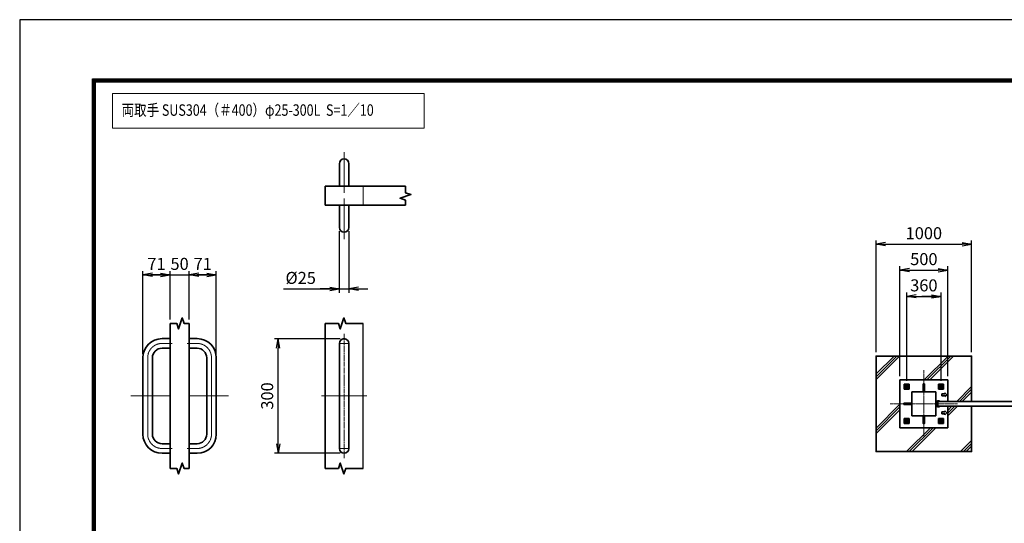
# Model space of a CAD drawing. Units: millimetres. Extents: x 0 to 23760, y 18 to 16818.
# Drawn here: x 0 to 10308, y 11546 to 16818 of the extents above; entities that cross this region are included whole.
import ezdxf

# ---------------------------------------------------------------- set-up
doc = ezdxf.new("R2010")
doc.units = ezdxf.units.MM
doc.header["$PDMODE"] = 35
for name, pattern in [('AM_ISO02W050', [7.5, 6, -1.5]), ('AM_ISO08W050', [18, 12, -1.5, 3, -1.5]), ('AM_ISO08W050x2', [9, 6, -0.75, 1.5, -0.75])]:
    doc.linetypes.add(name, pattern=pattern)
for name, color, linetype, lineweight in [('AM_0N', 7, 'Continuous', 50), ('AM_4N', 4, 'Continuous', 25), ('AM_7N', 4, 'AM_ISO08W050', 25), ('ハッチング', 8, 'Continuous', 13), ('外形線', 7, 'Continuous', 35), ('寸法線', 4, 'Continuous', 18), ('細線', 2, 'Continuous', 35), ('軸線', 200, 'AM_ISO08W050', 15), ('輪郭線1', 14, 'Continuous', 30), ('隠れ線', 140, 'AM_ISO02W050', 18)]:
    doc.layers.add(name, color=color, linetype=linetype, lineweight=lineweight)
doc.layers.add('D-TTL', color=2, linetype='Continuous')
doc.styles.get("Standard").update_dxf_attribs({"font": 'romans.shx', "width": 0.8, "bigfont": 'bigfont.shx'})
doc.dimstyles.new('ヒガノ', dxfattribs={"dimscale": 0, "dimtxt": 3.15, "dimasz": 2.5, "dimexe": 1, "dimexo": 1, "dimgap": 1.3, "dimtad": 3, "dimdsep": 46, "dimtxsty": 'STANDARD', "dimblk1": 'OPEN', "dimblk2": 'OPEN', "dimsah": 1, "dimcen": 0, "dimdle": 1, "dimclrd": 4, "dimclre": 256, "dimclrt": 254, "dimadec": 0, "dimazin": 0, "dimtfac": 1, "dimtix": 1, "dimtmove": 1, "dimatfit": 1, "dimldrblk": 'OPEN', "dimfxl": 1, "dimtolj": 1, "dimarcsym": 0})

# ---------------------------------------------------------------- blocks, each defined once
blk = doc.blocks.new('_Open')
at = {"color": 0, "linetype": 'ByBlock', "lineweight": -2}
for p, q in [((-1, 0.17), (0, 0)), ((-1, -0.17), (0, 0)), ((0, 0), (-1, 0))]:
    blk.add_line(p, q, dxfattribs=at)
blk = doc.blocks.new('*D307')
at = {"layer": 'Defpoints', "color": 0}
for p in [(1574, 14147), (1574, 13639), (1290, 13279)]:
    blk.add_point(p, dxfattribs=at)
at = {"layer": '寸法線', "lineweight": -2}
for p, q in [((1290, 13319), (1290, 14187)), ((1574, 13679), (1574, 14187))]:
    blk.add_line(p, q, dxfattribs=at)
at = {"layer": '寸法線', "color": 4, "lineweight": -2}
for p, q in [((1290, 14147), (1574, 14147)), ((1474, 14147), (1374, 14147)), ((1390, 14147), (1490, 14147))]:
    blk.add_line(p, q, dxfattribs=at)
at = {"layer": '寸法線', "color": 4, "lineweight": -2, "xscale": 100, "yscale": 100, "zscale": 100, "rotation": 180}
blk.add_blockref('_Open', (1290, 14147), dxfattribs=at)
at = {"layer": '寸法線', "color": 4, "lineweight": -2, "xscale": 100, "yscale": 100, "zscale": 100}
blk.add_blockref('_Open', (1574, 14147), dxfattribs=at)
at = {"layer": '寸法線', "color": 254, "insert": (1432, 14262), "char_height": 126, "attachment_point": 5}
blk.add_mtext('\\A1;71', dxfattribs=at)
blk = doc.blocks.new('*D308')
at = {"layer": 'Defpoints', "color": 0}
for p in [(1774, 14147), (1574, 13639), (1774, 13639)]:
    blk.add_point(p, dxfattribs=at)
at = {"layer": '寸法線', "color": 4, "lineweight": -2}
for p, q in [((1574, 14147), (1474, 14147)), ((1574, 14147), (1774, 14147)), ((1774, 14147), (1874, 14147))]:
    blk.add_line(p, q, dxfattribs=at)
at = {"layer": '寸法線', "lineweight": -2}
blk.add_line((1774, 13679), (1774, 14187), dxfattribs=at)
at = {"layer": '寸法線', "color": 254, "insert": (1674, 14262), "char_height": 126, "attachment_point": 5}
blk.add_mtext('\\A1;50', dxfattribs=at)
blk = doc.blocks.new('_NONE')
at = {"color": 0, "linetype": 'ByBlock'}
blk.add_circle((0, 0), 0.25, dxfattribs=at)
blk = doc.blocks.new('*D309')
at = {"layer": 'Defpoints', "color": 0}
for p in [(2058, 14147), (1774, 13639), (2058, 13279)]:
    blk.add_point(p, dxfattribs=at)
at = {"layer": '寸法線', "color": 4, "lineweight": -2}
for p, q in [((1774, 14147), (2058, 14147)), ((1958, 14147), (1858, 14147)), ((1874, 14147), (1974, 14147))]:
    blk.add_line(p, q, dxfattribs=at)
at = {"layer": '寸法線', "lineweight": -2}
blk.add_line((2058, 13319), (2058, 14187), dxfattribs=at)
at = {"layer": '寸法線', "color": 4, "lineweight": -2, "xscale": 100, "yscale": 100, "zscale": 100, "rotation": 180}
blk.add_blockref('_Open', (1774, 14147), dxfattribs=at)
at = {"layer": '寸法線', "color": 4, "lineweight": -2, "xscale": 100, "yscale": 100, "zscale": 100}
blk.add_blockref('_Open', (2058, 14147), dxfattribs=at)
at = {"layer": '寸法線', "color": 254, "insert": (1916, 14262), "char_height": 126, "attachment_point": 5}
blk.add_mtext('\\A1;71', dxfattribs=at)
blk = doc.blocks.new('*D310')
at = {"layer": 'Defpoints', "color": 0}
for p in [(3346, 14643), (3446, 14643), (3446, 14000)]:
    blk.add_point(p, dxfattribs=at)
at = {"layer": '寸法線', "lineweight": -2}
for p, q in [((3346, 14603), (3346, 13960)), ((3446, 14603), (3446, 13960))]:
    blk.add_line(p, q, dxfattribs=at)
at = {"layer": '寸法線', "color": 4, "lineweight": -2}
for p, q in [((2763, 14000), (3346, 14000)), ((3246, 14000), (3146, 14000)), ((3346, 14000), (3446, 14000)), ((3346, 14000), (3446, 14000)), ((3546, 14000), (3646, 14000))]:
    blk.add_line(p, q, dxfattribs=at)
at = {"layer": '寸法線', "color": 4, "lineweight": -2, "xscale": 100, "yscale": 100, "zscale": 100}
blk.add_blockref('_Open', (3346, 14000), dxfattribs=at)
at = {"layer": '寸法線', "color": 4, "lineweight": -2, "xscale": 100, "yscale": 100, "zscale": 100, "rotation": 180}
blk.add_blockref('_Open', (3446, 14000), dxfattribs=at)
at = {"layer": '寸法線', "color": 254, "insert": (2942, 14115), "char_height": 126, "attachment_point": 5}
blk.add_mtext('\\A1;%%c25', dxfattribs=at)
blk = doc.blocks.new('*D311')
at = {"layer": 'Defpoints', "color": 0}
for p in [(2706, 13479), (3396, 13479), (3396, 12279)]:
    blk.add_point(p, dxfattribs=at)
at = {"layer": '寸法線', "lineweight": -2}
for p, q in [((3356, 13479), (2666, 13479)), ((3356, 12279), (2666, 12279))]:
    blk.add_line(p, q, dxfattribs=at)
at = {"layer": '寸法線', "color": 4, "lineweight": -2}
blk.add_line((2706, 12379), (2706, 13379), dxfattribs=at)
at = {"layer": '寸法線', "color": 4, "lineweight": -2, "xscale": 100, "yscale": 100, "zscale": 100}
for p, rotation in [((2706, 13479), 90), ((2706, 12279), 270)]:
    blk.add_blockref('_Open', p, dxfattribs=dict(at, rotation=rotation))
at = {"layer": '寸法線', "color": 254, "insert": (2591, 12879), "char_height": 126, "attachment_point": 5, "rotation": 90}
blk.add_mtext('\\A1;300', dxfattribs=at)
blk = doc.blocks.new('4897456')
at = {"layer": '外形線'}
for p, q in [((37.5, 150), (58.5, 150)), ((58.5, 150), (58.5, 125)), ((37.5, 125), (58.5, 125)), ((-12.5, 100), (-12.5, -100)), ((12.5, 100), (12.5, -100)), ((37.5, -125), (58.5, -125)), ((58.5, -125), (58.5, -150)), ((37.5, -150), (58.5, -150))]:
    blk.add_line(p, q, dxfattribs=at)
for centre, radius, start, end in [((37.5, 100), 50, 90, 180), ((37.5, 100), 25, 90, 180), ((37.5, -100), 50, 180, 270), ((37.5, -100), 25, 180, 270)]:
    blk.add_arc(centre, radius, start, end, dxfattribs=at)
at = {"layer": '軸線', "linetype": 'AM_ISO08W050x2'}
for p, q in [((37.5, 137.5), (63.75, 137.5)), ((0, 100), (0, -100)), ((-44.1, 0), (58.5, 0)), ((37.5, -137.5), (63.75, -137.5))]:
    blk.add_line(p, q, dxfattribs=at)
for centre, start, end in [((37.5, 100), 90, 180), ((37.5, -100), 180, 270)]:
    blk.add_arc(centre, 37.5, start, end, dxfattribs=at)
at = {"layer": '輪郭線1'}
blk.add_line((58.5, 125), (58.5, -125), dxfattribs=at)
blk = doc.blocks.new('A$C130E4F3B')
at = {"layer": '外形線'}
for p, q in [((-12.5, -137.5), (-12.5, 137.5)), ((12.5, 137.5), (12.5, -137.5))]:
    blk.add_line(p, q, dxfattribs=at)
for centre, start, end in [((0, 137.5), 0, 180), ((0, -137.5), 180, 0)]:
    blk.add_arc(centre, 12.5, start, end, dxfattribs=at)
at = {"layer": '軸線'}
for p, q in [((0, 162.6), (0, -162.6)), ((0, 137.5), (-13.8, 137.5)), ((0, 137.5), (13.8, 137.5)), ((0, -137.5), (-13.8, -137.5)), ((0, -137.5), (13.8, -137.5))]:
    blk.add_line(p, q, dxfattribs=at)
at = {"layer": '軸線', "linetype": 'AM_ISO08W050x2'}
blk.add_line((-59.3, 0), (59.3, 0), dxfattribs=at)
blk = doc.blocks.new('A$C4093506B')
at = {"layer": '外形線'}
for p, q in [((-12.4, 0), (12.6, 0)), ((-12.4, -58.5), (-12.4, 0)), ((12.6, -58.5), (12.6, 0))]:
    blk.add_line(p, q, dxfattribs=at)
blk.add_arc((0.1, -58.5), 12.5, 180, 0, dxfattribs=at)
at = {"layer": '軸線', "linetype": 'AM_ISO08W050x2'}
blk.add_line((0.1, 17.7), (0.1, -88.7), dxfattribs=at)
blk = doc.blocks.new('*D261')
at = {"layer": 'Defpoints', "color": 0}
for p in [(9716, 14197), (9216, 13047), (9716, 13047)]:
    blk.add_point(p, dxfattribs=at)
at = {"layer": '寸法線', "lineweight": -2}
for p, q in [((9216, 13087), (9216, 14237)), ((9716, 13087), (9716, 14237))]:
    blk.add_line(p, q, dxfattribs=at)
at = {"layer": '寸法線', "color": 4, "lineweight": -2}
blk.add_line((9316, 14197), (9616, 14197), dxfattribs=at)
at = {"layer": '寸法線', "color": 4, "lineweight": -2, "xscale": 100, "yscale": 100, "zscale": 100, "rotation": 180}
blk.add_blockref('_Open', (9216, 14197), dxfattribs=at)
at = {"layer": '寸法線', "color": 4, "lineweight": -2, "xscale": 100, "yscale": 100, "zscale": 100}
blk.add_blockref('_Open', (9716, 14197), dxfattribs=at)
at = {"layer": '寸法線', "color": 254, "insert": (9466, 14312), "char_height": 126, "attachment_point": 5}
blk.add_mtext('\\A1;500', dxfattribs=at)
blk = doc.blocks.new('*D262')
at = {"layer": 'Defpoints', "color": 0}
for p in [(9646, 13922), (9286, 12996), (9646, 12996)]:
    blk.add_point(p, dxfattribs=at)
at = {"layer": '寸法線', "lineweight": -2}
for p, q in [((9286, 13036), (9286, 13962)), ((9646, 13036), (9646, 13962))]:
    blk.add_line(p, q, dxfattribs=at)
at = {"layer": '寸法線', "color": 4, "lineweight": -2}
for p, q in [((9286, 13922), (9646, 13922)), ((9386, 13922), (9486, 13922)), ((9546, 13922), (9446, 13922))]:
    blk.add_line(p, q, dxfattribs=at)
at = {"layer": '寸法線', "color": 4, "lineweight": -2, "xscale": 100, "yscale": 100, "zscale": 100, "rotation": 180}
blk.add_blockref('_Open', (9286, 13922), dxfattribs=at)
at = {"layer": '寸法線', "color": 4, "lineweight": -2, "xscale": 100, "yscale": 100, "zscale": 100}
blk.add_blockref('_Open', (9646, 13922), dxfattribs=at)
at = {"layer": '寸法線', "color": 254, "insert": (9466, 14037), "char_height": 126, "attachment_point": 5}
blk.add_mtext('\\A1;360', dxfattribs=at)
blk = doc.blocks.new('*D241')
at = {"layer": 'Defpoints', "color": 0}
for p in [(9966, 14468), (8966, 13297), (9966, 13297)]:
    blk.add_point(p, dxfattribs=at)
at = {"layer": '寸法線', "lineweight": -2}
for p, q in [((8966, 13337), (8966, 14508)), ((9966, 13337), (9966, 14508))]:
    blk.add_line(p, q, dxfattribs=at)
at = {"layer": '寸法線', "color": 4, "lineweight": -2}
blk.add_line((9066, 14468), (9866, 14468), dxfattribs=at)
at = {"layer": '寸法線', "color": 4, "lineweight": -2, "xscale": 100, "yscale": 100, "zscale": 100, "rotation": 180}
blk.add_blockref('_Open', (8966, 14468), dxfattribs=at)
at = {"layer": '寸法線', "color": 4, "lineweight": -2, "xscale": 100, "yscale": 100, "zscale": 100}
blk.add_blockref('_Open', (9966, 14468), dxfattribs=at)
at = {"layer": '寸法線', "color": 254, "insert": (9466, 14583), "char_height": 126, "attachment_point": 5}
blk.add_mtext('\\A1;1000', dxfattribs=at)
blk = doc.blocks.new('*U230')
at = {"layer": 'AM_0N'}
for p, q in [((269405, 2931790), (269420, 2931799)), ((269405, 2931773), (269405, 2931790)), ((269420, 2931764), (269405, 2931773)), ((269420, 2931799), (269435, 2931790)), ((269435, 2931773), (269420, 2931764)), ((269435, 2931790), (269435, 2931773))]:
    blk.add_line(p, q, dxfattribs=at)
at = {"layer": 'AM_0N', "extrusion": (0, 0, -1)}
for radius in [15, 8.65]:
    blk.add_circle((-269420, 2931781), radius, dxfattribs=at)
at = {"layer": 'AM_4N', "extrusion": (0, 0, -1)}
blk.add_arc((-269420, 2931781), 10, 260, 170, dxfattribs=at)
at = {"layer": 'AM_7N', "color": 6, "linetype": 'AM_ISO08W050x2', "lineweight": 18}
for p, q in [((269439, 2931781), (269401, 2931781)), ((269420, 2931800), (269420, 2931762))]:
    blk.add_line(p, q, dxfattribs=at)
blk = doc.blocks.new('*U231')
at = {"layer": 'AM_0N'}
for p, q in [((269045, 2931790), (269060, 2931799)), ((269045, 2931773), (269045, 2931790)), ((269060, 2931764), (269045, 2931773)), ((269060, 2931799), (269075, 2931790)), ((269075, 2931773), (269060, 2931764)), ((269075, 2931790), (269075, 2931773))]:
    blk.add_line(p, q, dxfattribs=at)
at = {"layer": 'AM_0N', "extrusion": (0, 0, -1)}
for radius in [15, 8.65]:
    blk.add_circle((-269060, 2931781), radius, dxfattribs=at)
at = {"layer": 'AM_4N', "extrusion": (0, 0, -1)}
blk.add_arc((-269060, 2931781), 10, 260, 170, dxfattribs=at)
at = {"layer": 'AM_7N', "color": 6, "linetype": 'AM_ISO08W050x2', "lineweight": 18}
for p, q in [((269079, 2931781), (269041, 2931781)), ((269060, 2931800), (269060, 2931762))]:
    blk.add_line(p, q, dxfattribs=at)
blk = doc.blocks.new('*U232')
at = {"layer": 'AM_0N'}
for p, q in [((269045, 2931430), (269060, 2931439)), ((269060, 2931439), (269075, 2931430)), ((269045, 2931413), (269045, 2931430)), ((269060, 2931404), (269045, 2931413)), ((269075, 2931413), (269060, 2931404)), ((269075, 2931430), (269075, 2931413))]:
    blk.add_line(p, q, dxfattribs=at)
at = {"layer": 'AM_0N', "extrusion": (0, 0, -1)}
for radius in [15, 8.65]:
    blk.add_circle((-269060, 2931421), radius, dxfattribs=at)
at = {"layer": 'AM_4N', "extrusion": (0, 0, -1)}
blk.add_arc((-269060, 2931421), 10, 260, 170, dxfattribs=at)
at = {"layer": 'AM_7N', "color": 6, "linetype": 'AM_ISO08W050x2', "lineweight": 18}
for p, q in [((269060, 2931440), (269060, 2931402)), ((269079, 2931421), (269041, 2931421))]:
    blk.add_line(p, q, dxfattribs=at)
blk = doc.blocks.new('*U233')
at = {"layer": 'AM_0N'}
for p, q in [((269405, 2931430), (269420, 2931439)), ((269420, 2931439), (269435, 2931430)), ((269405, 2931413), (269405, 2931430)), ((269420, 2931404), (269405, 2931413)), ((269435, 2931413), (269420, 2931404)), ((269435, 2931430), (269435, 2931413))]:
    blk.add_line(p, q, dxfattribs=at)
at = {"layer": 'AM_0N', "extrusion": (0, 0, -1)}
for radius in [15, 8.65]:
    blk.add_circle((-269420, 2931421), radius, dxfattribs=at)
at = {"layer": 'AM_4N', "extrusion": (0, 0, -1)}
blk.add_arc((-269420, 2931421), 10, 260, 170, dxfattribs=at)
at = {"layer": 'AM_7N', "color": 6, "linetype": 'AM_ISO08W050x2', "lineweight": 18}
for p, q in [((269420, 2931440), (269420, 2931402)), ((269439, 2931421), (269401, 2931421))]:
    blk.add_line(p, q, dxfattribs=at)

msp = doc.modelspace()

# ---------------------------------------------------------------- hatches: boundary and pattern name
at = {"layer": 'ハッチング'}
h = msp.add_hatch(dxfattribs=at)
h.set_pattern_fill('JIS_RC_10', color=256, scale=40, style=0)
h.set_pattern_definition([(45, (4777.04, 1001.13), (-282.843, 282.843), []), (45, (4806.04, 1001.13), (-282.843, 282.843), []), (45, (4835.04, 1001.13), (-282.843, 282.843), [])])
h.paths.add_polyline_path([(8965.536, 13297.037), (9965.536, 13297.037), (9965.536, 12822.037), (9715.536, 12822.037), (9715.536, 13047.037), (9215.536, 13047.037), (9215.536, 12547.037), (9715.536, 12547.037), (9715.536, 12772.037), (9965.536, 12772.037), (9965.536, 12297.037), (8965.536, 12297.037)])

# ---------------------------------------------------------------- linework, layer by layer
msp.add_line((3596.479, 12119.787), (3596.479, 13638.554))
at = {"layer": 'D-TTL', "color": 7}
for points in [[(0, 18.453), (23760, 18.453), (23760, 16818.453), (0, 16818.453)], [(763.714, 16197.882), (22996.286, 16197.882), (22996.286, 640.739), (763.714, 640.739)], [(770.786, 16190.81), (22989.214, 16190.81), (22989.214, 647.81), (770.786, 647.81)], [(777.857, 16183.739), (22982.143, 16183.739), (22982.143, 654.882), (777.857, 654.882)], [(784.929, 16176.667), (22975.071, 16176.667), (22975.071, 661.953), (784.929, 661.953)], [(792, 16169.596), (22968, 16169.596), (22968, 669.024), (792, 669.024)]]:
    msp.add_lwpolyline(points, close=True, dxfattribs=at)
at = {"layer": '外形線'}
for p, q in [((3196.479, 14876.7), (3196.479, 15076.7)), ((3196.479, 15076.7), (4038.425, 15076.7)), ((4038.425, 14876.7), (3196.479, 14876.7)), ((1574.017, 13638.554), (1574.017, 12119.787)), ((1774.017, 13638.554), (1774.017, 12119.787)), ((3196.479, 13638.554), (3196.479, 12119.787)), ((9215.536, 12547.037), (9215.536, 13047.037)), ((9215.536, 13047.037), (9715.536, 13047.037)), ((9715.536, 13047.037), (9715.536, 12822.037)), ((9604.536, 12809.537), (9590.536, 12809.537)), ((9590.536, 12784.537), (9604.536, 12784.537)), ((9604.536, 12822.037), (9604.536, 12772.037)), ((9630.536, 12828.037), (9610.536, 12828.037)), ((9610.536, 12822.037), (9630.536, 12822.037)), ((9610.536, 12772.037), (9610.536, 12822.037)), ((9630.536, 12822.037), (9630.536, 12828.037)), ((9630.536, 12772.037), (9610.536, 12772.037)), ((9610.536, 12766.037), (9630.536, 12766.037)), ((9630.536, 12766.037), (9630.536, 12772.037)), ((9715.536, 12772.037), (9715.536, 12547.037)), ((9715.536, 12547.037), (9215.536, 12547.037))]:
    msp.add_line(p, q, dxfattribs=at)
msp.add_lwpolyline([(9965.536, 12772.037), (9965.536, 12297.037), (8965.536, 12297.037), (8965.536, 13297.037), (9965.536, 13297.037), (9965.536, 12822.037)], dxfattribs=at)
for points in [[(9310.536, 12952.037), (9260.536, 12952.037), (9260.536, 13002.037), (9310.536, 13002.037)], [(9670.536, 12952.037), (9620.536, 12952.037), (9620.536, 13002.037), (9670.536, 13002.037)], [(9590.536, 12672.037), (9340.536, 12672.037), (9340.536, 12922.037), (9590.536, 12922.037)], [(12610.536, 12822.037), (9610.536, 12822.037), (9610.536, 12772.037), (12610.536, 12772.037)], [(9310.536, 12592.037), (9260.536, 12592.037), (9260.536, 12642.037), (9310.536, 12642.037)], [(9670.536, 12592.037), (9620.536, 12592.037), (9620.536, 12642.037), (9670.536, 12642.037)]]:
    msp.add_lwpolyline(points, close=True, dxfattribs=at)
for centre, start, end in [((9610.536, 12822.037), 90, 180), ((9610.536, 12772.037), 180, 270)]:
    msp.add_arc(centre, 6, start, end, dxfattribs=at)
at = {"layer": '寸法線'}
msp.add_lwpolyline([(973.139, 15681.63), (4233.372, 15681.63), (4233.372, 16047.037), (973.139, 16047.037)], close=True, dxfattribs=at)
at = {"layer": '細線'}
for p, q in [((9471.536, 13004.937), (9459.536, 13004.937)), ((9685.536, 12902.037), (9655.536, 12902.037)), ((9655.536, 12902.037), (9655.536, 12882.037)), ((9685.536, 12912.037), (9705.536, 12892.037)), ((9685.536, 12912.037), (9685.536, 12902.037)), ((9705.536, 12892.037), (9685.536, 12872.037)), ((9257.636, 12803.037), (9257.636, 12791.037)), ((9604.536, 12813.537), (9600.536, 12809.537)), ((9600.536, 12784.537), (9604.536, 12780.537)), ((9655.536, 12882.037), (9685.536, 12882.037)), ((9685.536, 12872.037), (9685.536, 12882.037)), ((9685.536, 12712.037), (9655.536, 12712.037)), ((9655.536, 12712.037), (9655.536, 12692.037)), ((9655.536, 12692.037), (9685.536, 12692.037)), ((9685.536, 12722.037), (9685.536, 12712.037)), ((9685.536, 12722.037), (9705.536, 12702.037)), ((9705.536, 12702.037), (9685.536, 12682.037)), ((9685.536, 12682.037), (9685.536, 12692.037)), ((9471.536, 12589.137), (9459.536, 12589.137))]:
    msp.add_line(p, q, dxfattribs=at)
for points in [[(4038.425, 15076.7), (4038.425, 15006.7), (4095.308, 14987.61), (3981.543, 14949.429), (4038.425, 14930.339), (4038.425, 14876.7)], [(1574.017, 13638.554), (1644.017, 13638.554), (1663.107, 13581.672), (1701.287, 13695.436), (1720.377, 13638.554), (1774.017, 13638.554)], [(3196.479, 13638.554), (3336.479, 13638.554), (3355.569, 13581.672), (3393.749, 13695.436), (3412.839, 13638.554), (3596.479, 13638.554)], [(1574.017, 12119.787), (1644.017, 12119.787), (1663.107, 12062.905), (1701.287, 12176.67), (1720.377, 12119.787), (1774.017, 12119.787)], [(3196.479, 12119.787), (3336.479, 12119.787), (3355.569, 12176.67), (3393.749, 12062.905), (3412.839, 12119.787), (3596.479, 12119.787)]]:
    msp.add_lwpolyline(points, dxfattribs=at)
for points in [[(9471.536, 13004.937), (9459.536, 13004.937), (9459.536, 12922.037), (9471.536, 12922.037)], [(9340.536, 12791.037), (9257.636, 12791.037), (9257.636, 12803.037), (9340.536, 12803.037)], [(9471.536, 12672.037), (9459.536, 12672.037), (9459.536, 12589.137), (9471.536, 12589.137)]]:
    msp.add_lwpolyline(points, close=True, dxfattribs=at)
at = {"layer": '軸線'}
for q in [(9465.536, 13150.59), (9111.982, 12797.037), (9819.089, 12797.037), (9465.536, 12443.484)]:
    msp.add_line((9465.536, 12797.037), q, dxfattribs=at)
at = {"layer": '隠れ線'}
msp.add_line((3596.479, 15076.7), (3596.479, 14876.7), dxfattribs=at)
for centre in [(9285.536, 12977.037), (9645.536, 12977.037), (9285.536, 12617.037), (9645.536, 12617.037)]:
    msp.add_circle(centre, 20, dxfattribs=at)

# ---------------------------------------------------------------- block references
at = {"layer": 'AM_0N'}
for name in ['*U231', '*U230', '*U232', '*U233']:
    msp.add_blockref(name, (-259774.786, -2918804.331), dxfattribs=at)
at = {"layer": '外形線', "xscale": -4, "yscale": 4, "zscale": 4, "rotation": 180}
msp.add_blockref('A$C4093506B', (3396.259, 15076.7), dxfattribs=at)
at = {"layer": '外形線', "yscale": 4, "zscale": 4}
for name, p, xscale in [('A$C4093506B', (3396.259, 14876.7), 4), ('A$C130E4F3B', (3396.479, 12879.171), 4), ('4897456', (1340.017, 12879.171), 4), ('4897456', (2008.017, 12879.171), -4)]:
    msp.add_blockref(name, p, dxfattribs=dict(at, xscale=xscale))

# ---------------------------------------------------------------- texts
at = {"layer": '外形線', "width": 0.8}
msp.add_text('両取手 SUS304（＃400）φ25-300L  S=1／10', height=120, dxfattribs=at).set_placement((1066.529, 15812.215))

# ---------------------------------------------------------------- dimensions: what is measured, and where the dimension line sits
at = {"layer": '寸法線'}
dim = msp.add_linear_dim(base=(3446.479, 13999.577), p1=(3346.479, 14642.7), p2=(3446.479, 14642.7), text='%%c<>', dimstyle='ヒガノ', override={"dimscale": 40, "dimlfac": 0.25, "dimpost": '<>', "dimatfit": 3}, dxfattribs=at)
dim.commit()
dim.dimension.update_dxf_attribs({"geometry": '*D310', "text_midpoint": (2942.275, 14069.143), "dimtype": 160})
for base, p1, p2, override, picture, middle in [((9965.536, 14467.97), (8965.536, 13297.037), (9965.536, 13297.037), {"dimscale": 40}, '*D241', (9465.536, 14582.97)), ((1574.017, 14146.763), (1290.017, 13279.171), (1574.017, 13638.554), {"dimscale": 40, "dimlfac": 0.25}, '*D307', (1432.017, 14261.763)), ((1774.017, 14146.763), (1574.017, 13638.554), (1774.017, 13638.554), {"dimscale": 40, "dimlfac": 0.25, "dimblk1": 'NONE', "dimblk2": 'NONE', "dimsah": 1, "dimse1": 1, "dimatfit": 3}, '*D308', (1674.017, 14261.763)), ((2058.017, 14146.763), (1774.017, 13638.554), (2058.017, 13279.171), {"dimscale": 40, "dimlfac": 0.25, "dimse1": 1, "dimatfit": 3}, '*D309', (1916.017, 14261.763)), ((9715.536, 14197.037), (9215.536, 13047.037), (9715.536, 13047.037), {"dimscale": 40}, '*D261', (9465.536, 14312.037)), ((9645.536, 13922.123), (9285.536, 12996.089), (9645.536, 12996.089), {"dimscale": 40}, '*D262', (9465.536, 14037.123))]:
    dim = msp.add_linear_dim(base=base, p1=p1, p2=p2, dimstyle='ヒガノ', override=override, dxfattribs=at)
    dim.commit()
    dim.dimension.update_dxf_attribs({"geometry": picture, "text_midpoint": middle})
dim = msp.add_linear_dim(base=(2706.004, 13479.171), p1=(3396.479, 12279.171), p2=(3396.479, 13479.171), angle=90, dimstyle='ヒガノ', override={"dimscale": 40, "dimlfac": 0.25}, dxfattribs=at)
dim.commit()
dim.dimension.update_dxf_attribs({"geometry": '*D311', "text_midpoint": (2591.004, 12879.171)})

doc.saveas('drawing.dxf')
